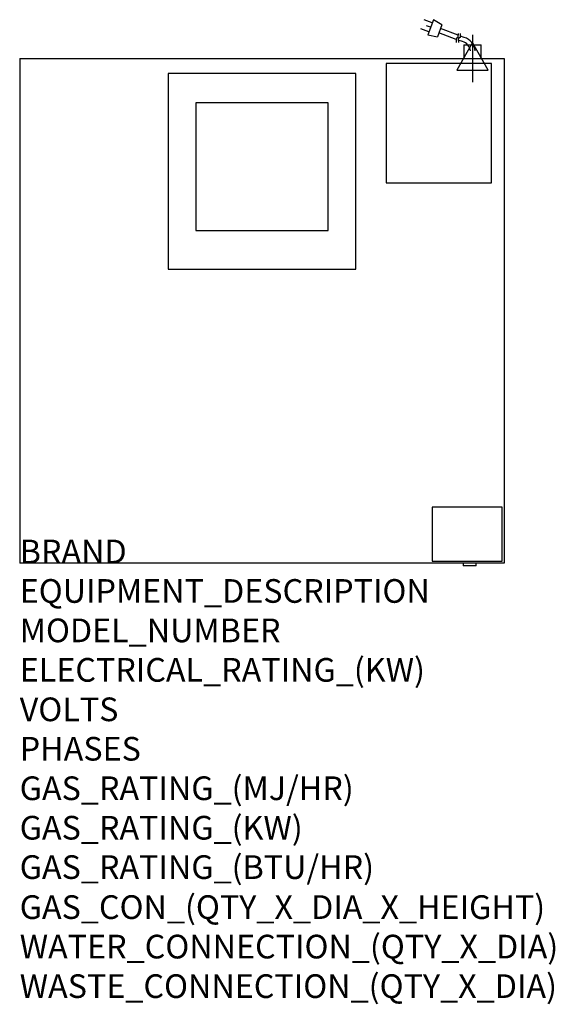
# Model space of a CAD drawing. Extents: x 0 to 904, y -745 to 918.
import ezdxf

# ---------------------------------------------------------------- set-up
doc = ezdxf.new("R2010")
doc.units = 0
doc.header["$LTSCALE"] = 2.5
doc.layers.get('0').update_dxf_attribs({"linetype": 'CONTINUOUS'})
for name, color, linetype in [('Moffat_2D_Electrical', 6, 'CONTINUOUS'), ('Moffat_Detail', 5, 'CONTINUOUS'), ('Moffat_Profile', 1, 'CONTINUOUS')]:
    doc.layers.add(name, color=color, linetype=linetype)
doc.layers.add('Moffat_Notes', color=2, linetype='CONTINUOUS', plot=False)
doc.styles.get("Standard").update_dxf_attribs({"font": 'txt.shx'})

# ---------------------------------------------------------------- blocks, each defined once
blk = doc.blocks.new('ELECTRICAL CONNECTION')
at = {"layer": 'Moffat_2D_Electrical'}
for p, q in [((0, 40), (0, -40)), ((0, 26.7), (-26.7, -20)), ((26.7, -20), (0, 26.7)), ((-53.3, 0), (53.3, 0)), ((-26.7, -20), (26.7, -20))]:
    blk.add_line(p, q, dxfattribs=at)
blk = doc.blocks.new('Cordset')
at = {"layer": 'Moffat_2D_Electrical'}
for p, q in [((-2.675, 1.87), (-3.21, 2.067)), ((-2.598, 2.074), (-2.978, 1.067)), ((-2.034, 1.742), (-2.598, 2.074)), ((-2.901, 1.271), (-3.433, 1.477)), ((-2.788, 1.57), (-3.066, 1.675)), ((-2.034, 1.742), (-2.335, 0.945)), ((-0.947, 1.044), (-2.128, 1.491)), ((-2.978, 1.067), (-2.335, 0.945)), ((-1.096, 0.762), (-2.24, 1.194)), ((-0.951, 0.918), (-1.097, 0.792)), ((-1.097, 0.792), (-1.086, 0.566)), ((-0.951, 0.918), (-0.942, 1.152)), ((-0.803, 0.918), (-0.948, 0.792)), ((-0.948, 0.792), (-0.937, 0.566)), ((-0.667, 0.614), (-0.944, 0.705)), ((-0.803, 0.918), (-0.793, 1.152)), ((-0.546, 0.9), (-0.8, 0.989))]:
    blk.add_line(p, q, dxfattribs=at)
for radius, start, end in [(1.04, 5.03138, 72.48507), (0.73, 7.16331, 74.82845)]:
    blk.add_arc((-0.859, -0.091), radius, start, end, dxfattribs=at)

msp = doc.modelspace()

# ---------------------------------------------------------------- linework, layer by layer
at = {"layer": 'Moffat_Profile'}
for p, q in [((749.9, 876.2), (749.9, 853)), ((749.9, 876.2), (779.2, 876.2)), ((779.2, 853), (779.2, 876.2)), ((0, 853), (0, 0)), ((0, 853), (818.1, 853)), ((818.1, 853), (818.1, 0)), ((796.5, 844.6), (618.7, 844.6)), ((618.7, 844.6), (618.7, 643)), ((796.5, 643), (796.5, 844.6)), ((567.5, 827.3), (250.6, 827.3)), ((250.6, 827.3), (250.6, 497.1)), ((567.5, 497.1), (567.5, 827.3)), ((520.8, 777.9), (297.3, 777.9)), ((297.3, 777.9), (297.3, 562.3)), ((520.8, 562.3), (520.8, 777.9)), ((618.7, 643), (796.5, 643)), ((297.3, 562.3), (520.8, 562.3)), ((250.6, 497.1), (567.5, 497.1)), ((814.4, 94.7), (696.3, 94.7)), ((696.3, 94.7), (696.3, 3.5)), ((814.4, 3.5), (814.4, 94.7)), ((818.1, 0), (0, 0)), ((696.3, 3.5), (814.4, 3.5)), ((748.9, 0), (748.9, -4.3)), ((770.9, -4.3), (748.9, -4.3)), ((770.9, -4.3), (770.9, 0))]:
    msp.add_line(p, q, dxfattribs=at)

# ---------------------------------------------------------------- block references
msp.add_blockref('ELECTRICAL CONNECTION', (764.6, 853))
at = {"layer": 'Moffat_Detail', "xscale": 25.40000000000146, "yscale": 25.40000000000146, "zscale": 25.4}
msp.add_blockref('Cordset', (764.6, 865.7), dxfattribs=at)

# ---------------------------------------------------------------- texts
at = {"layer": 'Moffat_Notes', "flags": 3}
for tag, p, s in [('BRAND', (0, 0), 'HALTON'), ('EQUIPMENT_DESCRIPTION', (0, -66.7), 'VENTLESS HOOD'), ('MODEL_NUMBER', (0, -133.3), 'VH31'), ('ELECTRICAL_RATING_(KW)', (0, -200), '0.2'), ('VOLTS', (0, -266.7), '230-240'), ('PHASES', (0, -333.3), '1'), ('GAS_RATING_(MJ/HR)', (0, -400), 'N/A'), ('GAS_RATING_(KW)', (0, -466.7), 'N/A'), ('GAS_RATING_(BTU/HR)', (0, -533.2), 'N/A'), ('GAS_CON_(QTY_X_DIA_X_HEIGHT)', (0, -600.8), 'N/A'), ('WATER_CONNECTION_(QTY_X_DIA)', (0, -667.5), 'N/A'), ('WASTE_CONNECTION_(QTY_X_DIA)', (0, -734.3), '3/8" TUBE (HOOD)')]:
    msp.add_attdef(tag, p, s, height=40, dxfattribs=at)

doc.saveas('drawing.dxf')
